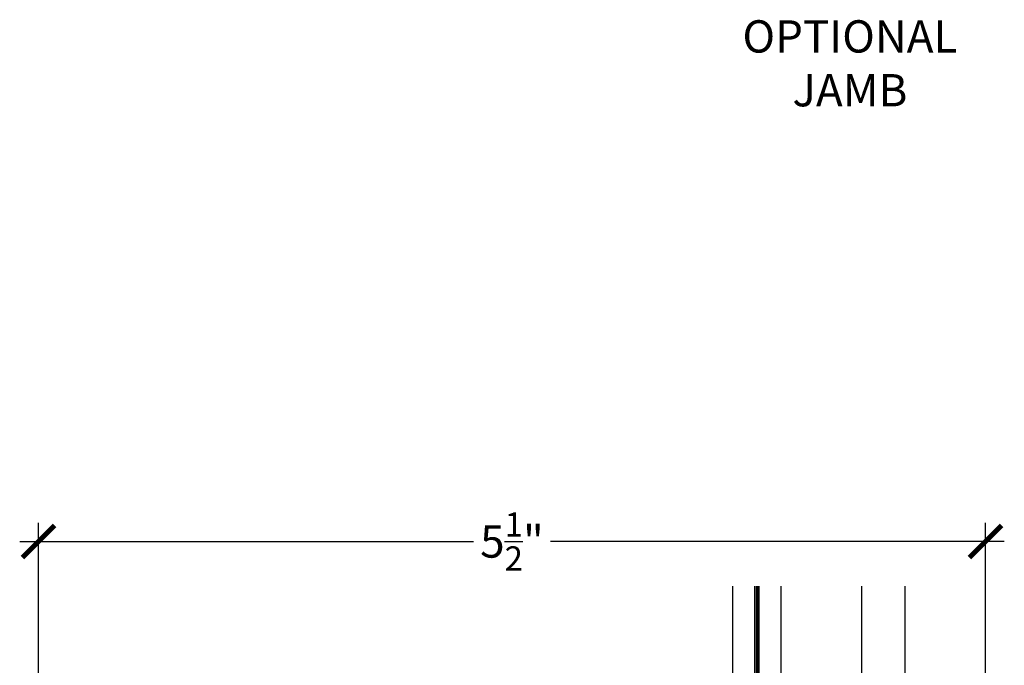
# Model space of a CAD drawing. Units: inches. Extents: x 0 to 152, y 0 to 43.
# Drawn here: x 53 to 59, y 18 to 22 of the extents above; entities that cross this region are included whole.
import ezdxf

# ---------------------------------------------------------------- set-up
doc = ezdxf.new("R2010")
doc.units = ezdxf.units.IN
doc.header["$LTSCALE"] = 0.5
doc.header["$MEASUREMENT"] = 0
doc.linetypes.add('HIDDEN2', pattern=[0.1875, 0.125, -0.0625])
for name, color, linetype in [('Arcadia-Dim', 4, 'Continuous'), ('Arcadia-Hidden', 1, 'HIDDEN2'), ('Arcadia-Profile', 5, 'Continuous'), ('Arcadia-Text', 3, 'Continuous')]:
    doc.layers.add(name, color=color, linetype=linetype)
doc.styles.get("Standard").update_dxf_attribs({"font": 'ARIALN.TTF'})
doc.dimstyles.new('Arcadia-2', dxfattribs={"dimscale": 2, "dimtxt": 0.0938, "dimasz": 0.0938, "dimexe": 0.0546, "dimexo": 0.0469, "dimgap": 0.0469, "dimtad": 0, "dimtih": 1, "dimdec": 4, "dimrnd": 0.0625, "dimzin": 3, "dimdsep": 46, "dimlunit": 4, "dimtxsty": 'Standard', "dimblk": 'ARCHTICK', "dimcen": 0.0469, "dimdle": 0.0546, "dimclrd": 256, "dimclre": 256, "dimclrt": 256, "dimadec": 0, "dimazin": 0, "dimtfac": 0.75, "dimtix": 1, "dimtmove": 2, "dimatfit": 3, "dimfxl": 1, "dimtolj": 1, "dimtzin": 3, "dimlwd": -3, "dimlwe": -3, "dimarcsym": 0})

# ---------------------------------------------------------------- blocks, each defined once
blk = doc.blocks.new('_ArchTick')
at = {"color": 0, "linetype": 'ByBlock', "lineweight": -3, "const_width": 0.15}
blk.add_lwpolyline([(-0.5, -0.5), (0.5, 0.5)], dxfattribs=at)
blk = doc.blocks.new('*D72')
at = {"layer": 'Arcadia-Dim', "lineweight": -3, "transparency": 16777216}
for p, q in [((53.49329329768219, 16.90480183531758), (53.49329329768219, 18.85774056280252)), ((58.99621329768219, 17.90948742011756), (58.99621329768219, 18.85774056280252)), ((53.38409329768218, 18.74854056280252), (56.02012277244344, 18.74854056280252)), ((59.10541329768219, 18.74854056280252), (56.46938382292093, 18.74854056280252))]:
    blk.add_line(p, q, dxfattribs=at)
at = {"layer": 'Defpoints', "color": 0, "lineweight": -3, "transparency": 16777216}
for p in [(53.49329329768219, 18.74854056280252), (58.99621329768219, 17.81568742011756), (53.49329329768219, 16.81100183531758)]:
    blk.add_point(p, dxfattribs=at)
at = {"layer": 'Arcadia-Dim', "lineweight": -3, "transparency": 16777216, "xscale": 0.1876, "yscale": 0.1876, "zscale": 0.1876, "rotation": 180}
blk.add_blockref('_ArchTick', (53.49329329768219, 18.74854056280252), dxfattribs=at)
at = {"layer": 'Arcadia-Dim', "lineweight": -3, "transparency": 16777216, "xscale": 0.1876, "yscale": 0.1876, "zscale": 0.1876}
blk.add_blockref('_ArchTick', (58.99621329768219, 18.74854056280252), dxfattribs=at)
at = {"layer": 'Arcadia-Dim', "lineweight": -3, "transparency": 16777216, "insert": (56.24475329768219, 18.74854056280252), "char_height": 0.1876, "attachment_point": 5}
blk.add_mtext('\\A1;5{\\H0.750000x;\\S1/2;}"', dxfattribs=at)
blk = doc.blocks.new('*U132')
at = {"layer": 'Arcadia-Profile', "lineweight": -3}
h = blk.add_hatch(dxfattribs=at)
h.set_pattern_fill('ANSI31', color=256, scale=0.1, angle=270, style=0)
h.set_pattern_definition([(315, (-10.78198459683648, 12.97206801662648), (0.008838834764831847, 0.008838834764831842), [])])
edge = h.paths.add_edge_path()
edge.add_line((0.4401055602783686, -0.01703482333616035), (0.4401055602783686, -0.04101656066993042))
edge.add_arc((0.4597905602784348, -0.04101656066990234), 0.01968500000006623, 180.0000000000817, 270.0000000000837)
edge.add_line((0.4597905602784635, -0.06070156066996857), (0.4847670993581801, -0.06070156066996857))
edge.add_line((0.4847670993581801, -0.06070156066996857), (0.4847670993581801, -0.04101656066993042))
edge.add_line((0.4847670993581801, -0.04101656066993042), (0.4597905602784635, -0.04101656066993042))
edge.add_line((0.4597905602784635, -0.04101656066993042), (0.4597905602784635, -0.01703482333616035))
edge.add_line((0.4597905602784635, -0.01703482333616035), (0.4878719006697452, -0.01703482333616035))
edge.add_arc((0.487871900669802, 0.00265017666387779), 0.01968500000003814, 269.9999999998346, 359.9999999998346)
edge.add_line((0.5075569006698402, 0.002650176663820947), (0.5075569006698402, 0.1676088704928991))
edge.add_arc((0.4878719006697736, 0.1676088704928707), 0.01968500000006657, 8.272512049295473e-11, 90.00000000008272)
edge.add_line((0.4878719006697452, 0.1872938704929372), (0.2973814112152127, 0.1872938704929372))
edge.add_arc((0.2973814112152429, 0.167608870492969), 0.01968499999996826, 90.00000000008805, 155.4529343160534)
edge.add_line((0.2794755353408505, 0.1757868185344766), (0.2721936913334844, 0.1598429907832331))
edge.add_line((0.2721936913334844, 0.1598429907832331), (0.1572747926375655, 0.1598429907832331))
edge.add_arc((0.1572747926375655, 0.1401579907832518), 0.0196849999999813, 90, 180)
edge.add_line((0.1375897926375842, 0.1401579907832518), (0.137589792637641, -0.1689059907832013))
edge.add_arc((0.1572747926376223, -0.1689059907832013), 0.0196849999999813, 180, 270)
edge.add_line((0.1572747926376223, -0.1885909907831826), (0.2721936913335412, -0.1885909907831826))
edge.add_line((0.2721936913335412, -0.1885909907831826), (0.2794755353409073, -0.2045348185343694))
edge.add_arc((0.2973814112152998, -0.1963568704928617), 0.01968499999996829, 204.5470656839466, 269.9999999999118)
edge.add_line((0.2973814112152695, -0.21604187049283), (0.487871900669802, -0.21604187049283))
edge.add_arc((0.4878719006698017, -0.1963568704928483), 0.01968499999998163, 270.000000000001, 359.9999999999991)
edge.add_line((0.5075569006697833, -0.1963568704928487), (0.5075569006698402, -0.03869533475400955))
edge.add_arc((0.4878719006697736, -0.03869533475403797), 0.01968500000006657, 8.272512049295473e-11, 90.00000000008272)
edge.add_line((0.4878719006697452, -0.0190103347539714), (0.4637063736086589, -0.0190103347539714))
edge.add_line((0.4637063736086589, -0.0190103347539714), (0.4637063736086589, -0.03869533475400955))
edge.add_line((0.4637063736086589, -0.03869533475400955), (0.4878719006697452, -0.03869533475400955))
edge.add_line((0.4878719006697452, -0.03869533475400955), (0.487871900669802, -0.1963568704928487))
edge.add_line((0.487871900669802, -0.1963568704928487), (0.2973814112152695, -0.1963568704928487))
edge.add_line((0.2973814112152695, -0.1963568704928487), (0.2900995672079034, -0.1804130427416619))
edge.add_arc((0.2721936913335093, -0.1885909907831721), 0.01968499999997072, 24.54706568395124, 89.99999999990726)
edge.add_line((0.2721936913335412, -0.1689059907832013), (0.1572747926376223, -0.1689059907832013))
edge.add_line((0.1572747926376223, -0.1689059907832013), (0.1572747926375655, 0.1401579907832518))
edge.add_line((0.1572747926375655, 0.1401579907832518), (0.2721936913334844, 0.1401579907832518))
edge.add_arc((0.2721936913334537, 0.1598429907832206), 0.01968499999996881, 270.0000000000891, 335.4529343160523)
edge.add_line((0.2900995672078466, 0.1516650427417123), (0.2973814112152127, 0.1676088704928991))
edge.add_line((0.2973814112152127, 0.1676088704928991), (0.4878719006697452, 0.1676088704928991))
edge.add_line((0.4878719006697452, 0.1676088704928991), (0.4878719006697452, 0.002650176663820947))
edge.add_line((0.4878719006697452, 0.002650176663820947), (0.4597905602784635, 0.002650176663820947))
edge.add_arc((0.4597905602784067, -0.01703482333621721), 0.01968500000003816, 89.99999999983456, 179.9999999998345)
at = {"layer": 'Arcadia-Hidden', "const_width": 0.015625}
blk.add_lwpolyline([(0.03125, 0.3606249954928704), (1.138680676093713, 0.3606249954928686)], dxfattribs=at)
at = {"layer": 'Arcadia-Profile'}
for p, q in [((0.5075569006698402, 0.1676083704929003), (0.5169320521637815, 0.2212499954929119)), ((0.2815154023858213, -0.2080088655504535), (0.2857294161576647, -0.2122228793222969)), ((0.507556900669897, -0.1963568704928487), (0.5169320521638383, -0.2499984954928602))]:
    blk.add_line(p, q, dxfattribs=at)
for points in [[(1.138680676093713, 0.3749999954929142), (0.03125, 0.3749999954929142), (0, 0.4062499954929142), (5.684341886080801e-14, 0.4687499954929142), (0.03125000000005684, 0.4999999954929142), (1.138680676093713, 0.4999999954929142)], [(1.138680676093713, 0.2212499954928551), (0.03124999999994316, 0.2212499954928551), (-5.684341886080801e-14, 0.2524999954928551), (0, 0.3149999954928551), (0.03125, 0.3462499954928551), (1.138680676093713, 0.3462499954928551)], [(1.138680676093713, -0.4999999954929133), (0.03125, -0.4999999954929133), (0, -0.4687499954929133), (0, -0.2812499954929133), (0.03125, -0.2499999954929133), (1.138680676093713, -0.2499999954929133)]]:
    blk.add_lwpolyline(points, dxfattribs=at)
blk.add_lwpolyline([(0.4401055602783686, -0.01703482333616035), (0.4401055602783686, -0.04101656066993042, 0.4142135623731049), (0.4597905602784635, -0.06070156066996857), (0.4847670993581801, -0.06070156066996857), (0.4847670993581801, -0.04101656066993042), (0.4597905602784635, -0.04101656066993042), (0.4597905602784635, -0.01703482333616035), (0.4878719006697452, -0.01703482333616035, 0.414213562373095), (0.5075569006698402, 0.002650176663820947), (0.5075569006698402, 0.1676088704928991, 0.414213562373095), (0.4878719006697452, 0.1872938704929372), (0.2973814112152127, 0.1872938704929372, 0.2936188569408289), (0.2794755353408505, 0.1757868185344766), (0.2721936913334844, 0.1598429907832331), (0.1572747926375655, 0.1598429907832331, 0.414213562373095), (0.1375897926375842, 0.1401579907832518), (0.137589792637641, -0.1689059907832013, 0.414213562373095), (0.1572747926376223, -0.1885909907831826), (0.2721936913335412, -0.1885909907831826), (0.2794755353409073, -0.2045348185343694, 0.2936188569408282), (0.2973814112152695, -0.21604187049283), (0.487871900669802, -0.21604187049283, 0.4142135623730852), (0.5075569006697833, -0.1963568704928487), (0.5075569006698402, -0.03869533475400955, 0.414213562373095), (0.4878719006697452, -0.0190103347539714), (0.4637063736086589, -0.0190103347539714), (0.4637063736086589, -0.03869533475400955), (0.4878719006697452, -0.03869533475400955), (0.487871900669802, -0.1963568704928487), (0.2973814112152695, -0.1963568704928487), (0.2900995672079034, -0.1804130427416619, 0.2936188569407848), (0.2721936913335412, -0.1689059907832013), (0.1572747926376223, -0.1689059907832013), (0.1572747926375655, 0.1401579907832518), (0.2721936913334844, 0.1401579907832518, 0.293618856940819), (0.2900995672078466, 0.1516650427417123), (0.2973814112152127, 0.1676088704928991), (0.4878719006697452, 0.1676088704928991), (0.4878719006697452, 0.002650176663820947), (0.4597905602784635, 0.002650176663820947, 0.4142135623730945)], format="xyb", close=True, dxfattribs=at)
blk.add_arc((-0.5710439123203983, -0.01437425000000703), 0.657511968691248, 339.0006506268715, 20.99934937314054, dxfattribs=at)

msp = doc.modelspace()

# ---------------------------------------------------------------- block references
at = {"lineweight": -3, "rotation": 90.00000000000001}
msp.add_blockref('*U132', (58.0281569624352, 17.35067932011752), dxfattribs=at)

# ---------------------------------------------------------------- texts
at = {"layer": 'Arcadia-Text', "lineweight": -3, "insert": (58.20825958321105, 21.52568642125657), "char_height": 0.1875, "attachment_point": 5}
msp.add_mtext_dynamic_manual_height_columns('OPTIONAL\\PJAMB', width=1.553036488423629, gutter_width=1.25, heights=[0], dxfattribs=at)

# ---------------------------------------------------------------- dimensions: what is measured, and where the dimension line sits
at = {"layer": 'Arcadia-Dim', "lineweight": -3}
dim = msp.add_linear_dim(base=(53.49329329768219, 18.74854056280252), p1=(58.99621329768219, 17.81568742011756), p2=(53.49329329768219, 16.81100183531758), dimstyle='Arcadia-2', dxfattribs=at)
dim.commit()
dim.dimension.update_dxf_attribs({"geometry": '*D72', "text_midpoint": (56.24475329768219, 18.74854056280252)})

doc.saveas('drawing.dxf')
